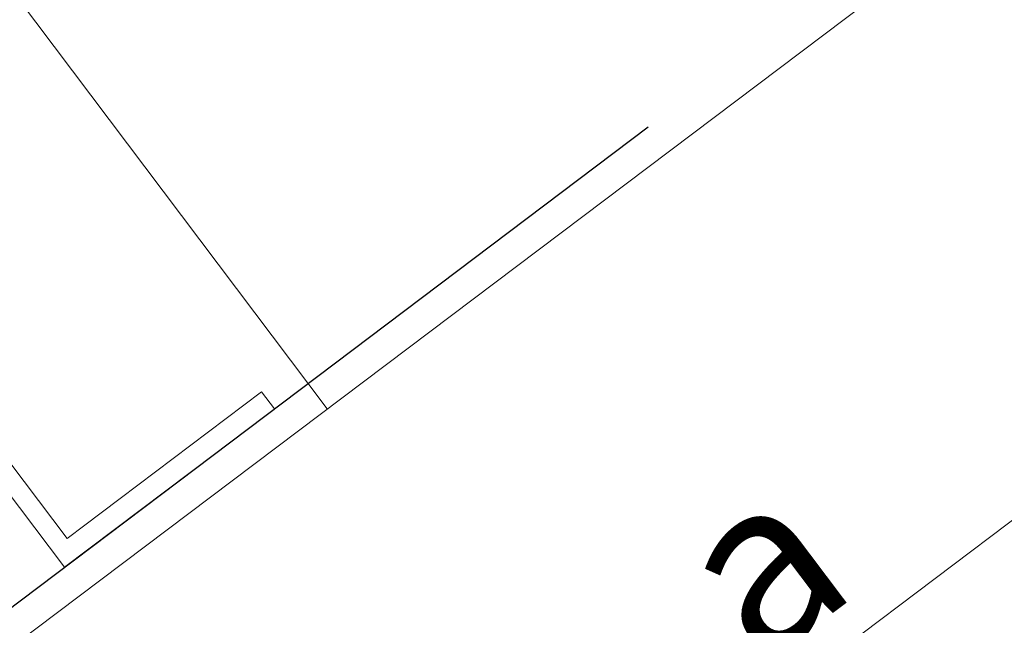
# Model space of a CAD drawing. Units: metres. Extents: x -0.74 to 1.08, y -1.76 to 0.98.
# Drawn here: x 0.11 to 0.23, y -0.19 to -0.11 of the extents above; entities that cross this region are included whole.
import ezdxf

# ---------------------------------------------------------------- set-up
doc = ezdxf.new("R2010")
doc.units = ezdxf.units.M
doc.header["$MEASUREMENT"] = 0
for name, color, linetype in [('Ebene 1', 7, 'Continuous'), ('Unterkonstruktion', 7, 'Continuous'), ('Vermassung', 7, 'Continuous')]:
    doc.layers.add(name, color=color, linetype=linetype)
doc.styles.add('ERSTELLTER_STIL_1', font='txt', dxfattribs={"width": 0.96})
doc.dimstyles.new('ERSTELLTER_STIL__3', dxfattribs={"dimtxt": 0.02, "dimasz": 0.009500000000000001, "dimexe": 0.18, "dimexo": 0.05711729013778524, "dimgap": 0.09, "dimtad": 1, "dimzin": 0, "dimdsep": 46, "dimtxsty": 'ERSTELLTER_STIL_1', "dimblk": 'ARROWHEAD_6', "dimblk1": 'ARROWHEAD_6', "dimblk2": 'ARROWHEAD_6', "dimcen": 0.09, "dimclrd": 256, "dimclre": 256, "dimclrt": 256, "dimadec": 0, "dimazin": 0, "dimtfac": 1, "dimtdec": 4, "dimtmove": 0, "dimatfit": 3, "dimfxl": 1, "dimtolj": 1, "dimtzin": 0, "dimarcsym": 0})

# ---------------------------------------------------------------- blocks, each defined once
blk = doc.blocks.new('*D10')
at = {"layer": 'Vermassung', "color": 178, "linetype": 'Continuous', "lineweight": 9, "true_color": 0x030303}
for p, q in [((0.5590912917873154, 0.07519253869711172), (0.4273331623353382, -0.02412913730221872)), ((0.3929514351533694, 0.02148096759426889), (0.4329764393807548, -0.0316153946574447)), ((0.4273331623353383, -0.02412913730221872), (0.2955750328833612, -0.1234508133015491)), ((0.2611933057013924, -0.07784070840506152), (0.3012183099287777, -0.1309370706567751)), ((0.2955750328833612, -0.1234508133015491), (0.117757056695962, -0.2574932400664086))]:
    blk.add_line(p, q, dxfattribs=at)
at = {"layer": 'Vermassung', "color": 7, "linetype": 'Continuous', "lineweight": 25}
for p, q in [((0.4263502395034399, -0.03113155564922805), (0.4283160851672367, -0.01712671895520939)), ((0.2945921100514629, -0.1304532316485584), (0.2965579557152596, -0.1164483949545398))]:
    blk.add_line(p, q, dxfattribs=at)
blk = doc.blocks.new('ARROWHEAD_6')
at = {"color": 0, "linetype": 'Continuous', "lineweight": 0}
for p, q in [((-0.5, -0.5), (0.5, 0.5)), ((0, 0), (-1, 0))]:
    blk.add_line(p, q, dxfattribs=at)
blk = doc.blocks.new('*D11')
at = {"layer": 'Vermassung', "color": 7, "linetype": 'Continuous', "lineweight": 25}
for p, q in [((0.2945921100514629, -0.1304532316485584), (0.2965579557152596, -0.1164483949545398)), ((0.1187399795278604, -0.2504908217193992), (0.1167741338640637, -0.2644956584134179))]:
    blk.add_line(p, q, dxfattribs=at)
at = {"layer": 'Vermassung', "color": 178, "linetype": 'Continuous', "lineweight": 9, "true_color": 0x030303}
for p, q in [((0.2955750328833612, -0.1234508133015491), (0.117757056695962, -0.2574932400664086)), ((0.08337532951399317, -0.211883135169921), (0.1234003337413785, -0.2649794974216345)), ((0.117757056695962, -0.2574932400664086), (0.1117680508117813, -0.2620078617027418))]:
    blk.add_line(p, q, dxfattribs=at)
at = {"layer": 'Vermassung', "color": 178, "lineweight": 9, "true_color": 0x030303, "insert": (0.1984073387825132, -0.1916884111122826), "char_height": 0.02, "attachment_point": 7, "rotation": 37.00965195812027, "style": 'ERSTELLTER_STIL_1'}
blk.add_mtext('\\A1;{\\pql;\\fSwis721 BT|b0|i0|c0|p34;a}', dxfattribs=at)

msp = doc.modelspace()

# ---------------------------------------------------------------- linework, layer by layer
at = {"layer": 'Ebene 1', "color": 7, "linetype": 'Continuous', "lineweight": 13, "flags": 128}
for points in [[(0.81580410432778, 0.3428185419671382), (0.08213348234815943, -0.2102357258004237)], [(0.1476004912488656, -0.1608855029813365), (0.08740555720859647, -0.08103207836492397)], [(0.05653499381732995, -0.09617286532033904), (0.1168963027393374, -0.1761716900610056), (0.1398455739357743, -0.1588531374201985)], [(0.05469898397960931, -0.09755818513419554), (0.116583823393692, -0.1795761948627166), (0.1405128357858346, -0.1615210982549485)], [(0.1398455739357743, -0.1588531374201985), (0.1413704014646212, -0.1608740414134766)]]:
    msp.add_lwpolyline(points, dxfattribs=at)
at = {"layer": 'Unterkonstruktion', "color": 7, "linetype": 'Continuous', "lineweight": 25, "flags": 128}
msp.add_lwpolyline([(0.07857334916379612, -0.2082561409081788), (0.185496380601846, -0.1275797790687192)], dxfattribs=at)

# ---------------------------------------------------------------- dimensions: what is measured, and where the dimension line sits
at = {"layer": 'Vermassung', "color": 178, "linetype": 'Continuous', "lineweight": 9, "true_color": 0x030303}
dim = msp.add_linear_dim(base=(0.2955750328833612, -0.1234508133015491), p1=(0.3534846134845496, 0.07383685613700258), p2=(0.2217264840325726, -0.02548481986232778), angle=217.0096519581203, dimstyle='ERSTELLTER_STIL__3', dxfattribs=at)
dim.commit()
dim.dimension.update_dxf_attribs({"geometry": '*D10', "text_midpoint": (0.3530268039420129, -0.0626104977228074), "dimtype": 160, "text_rotation": 37.00965195812027})
dim = msp.add_linear_dim(base=(0.117757056695962, -0.2574932400664086), p1=(0.2217264840325726, -0.02548481986232778), p2=(0.08213348234815943, -0.2102357258004237), angle=217.0096519581203, text='a', dimstyle='ERSTELLTER_STIL__3', dxfattribs=at)
dim.commit()
dim.dimension.update_dxf_attribs({"geometry": '*D11', "text_midpoint": (0.1984416740686919, -0.1791395820947015), "dimtype": 160, "text_rotation": 37.00965195812027})

doc.saveas('drawing.dxf')
